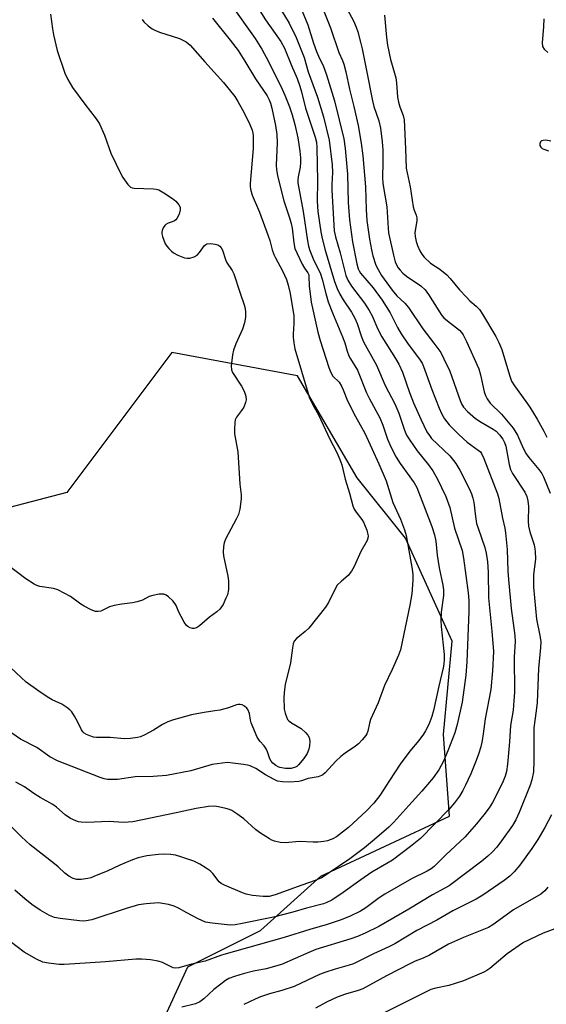
# Model space of a CAD drawing. Units: inches. Extents: x 1225770 to 1231769, y 549454 to 553455.
# Drawn here: x 1227192 to 1227349, y 549789 to 550082 of the extents above; entities that cross this region are included whole.
import ezdxf

# ---------------------------------------------------------------- set-up
doc = ezdxf.new("R2010")
doc.units = ezdxf.units.IN
doc.header["$MEASUREMENT"] = 0
doc.layers.add('NTRL-Trees', color=3, linetype='Continuous')
doc.layers.add('Undefined', color=1, linetype='Continuous')

msp = doc.modelspace()

# ---------------------------------------------------------------- linework, layer by layer
at = {"layer": 'NTRL-Trees'}
msp.add_polyline3d([(1227903.39, 549454.86, 0), (1227351.72, 549454.91, 0), (1227268.18, 549591.1, 0), (1227258.29, 549614.47, 0), (1227222.35, 549693.53, 0), (1227215.48, 549710.72, 0), (1227215.17, 549710.6, 0), (1227204.39, 549742.94, 0), (1227231.34, 549777.08, 0), (1227242.12, 549800.44, 0), (1227263.68, 549811.22, 0), (1227281.65, 549827.4, 0), (1227319.9, 549845.26, 0), (1227318.16, 549869.59, 0), (1227320.77, 549897.39, 0), (1227306.81, 549928.02, 0), (1227292.43, 549945.99, 0), (1227274.72, 549976.44, 0), (1227237.37, 549983.39, 0), (1227206.09, 549941.69, 0), (1227169.6, 549932.14, 0), (1227142.67, 550028.57, 0), (1227119.22, 550098.07, 0)], dxfattribs=at)
at = {"layer": 'Undefined'}
for points, elevation in [([(1227271.64, 550095.77), (1227277.81, 550080.89), (1227279.47, 550075.45), (1227280.34, 550072.99), (1227280.94, 550071.61), (1227282.44, 550068.53), (1227283.37, 550066.02), (1227285.7, 550058.32), (1227288.46, 550047.01), (1227288.92, 550044.09), (1227289.64, 550036.42), (1227289.79, 550028.03), (1227290.16, 550022.85), (1227291.04, 550016.29), (1227292.36, 550009.71), (1227292.74, 550008.29), (1227293.03, 550007.67), (1227293.49, 550006.99), (1227297.26, 550002.59), (1227299.9, 549998.9), (1227302.32, 549995.14), (1227304.43, 549990.82), (1227305.56, 549988.87), (1227307.64, 549985.85), (1227311.03, 549981.35), (1227311.79, 549980.2), (1227312.25, 549979.2), (1227314.69, 549972.36), (1227316.85, 549966.81), (1227317.62, 549965.01), (1227318.42, 549963.6), (1227319.85, 549961.78), (1227322.74, 549958.92), (1227325.24, 549956.69), (1227328.51, 549954.3), (1227329.12, 549953.74), (1227329.45, 549953.31), (1227330.15, 549951.83), (1227334.22, 549941.24), (1227334.67, 549939.86), (1227335.72, 549934.04), (1227336.43, 549931.05), (1227336.65, 549929.61), (1227337.09, 549924.65), (1227337.33, 549918.27), (1227337.52, 549915.8), (1227338.34, 549907.11), (1227339.4, 549899.05), (1227339.53, 549897.32), (1227339.2, 549892.7), (1227339.24, 549882.18), (1227339.13, 549879.62), (1227338.86, 549876.82), (1227338.07, 549872.32), (1227337.82, 549867.46), (1227337.25, 549860.8), (1227336.91, 549858.56), (1227336.53, 549857.16), (1227335.72, 549855.24), (1227332.72, 549849.38), (1227331.73, 549847.79), (1227330.14, 549845.7), (1227327.95, 549842.99), (1227324.51, 549839.06), (1227318.87, 549833.73), (1227315.34, 549830.26), (1227314.48, 549829.57), (1227313.35, 549828.87), (1227308.62, 549826.58), (1227300.68, 549822.04), (1227299.04, 549820.95), (1227295.07, 549818.01), (1227293.49, 549817.02), (1227290.15, 549815.42), (1227287.45, 549814.31), (1227283.51, 549812.99), (1227278.42, 549811.51), (1227270.78, 549809.13), (1227252.07, 549803.88), (1227247.29, 549802.14), (1227243.19, 549801.17), (1227239.38, 549800.09), (1227238.55, 549800.03), (1227237.74, 549800.17), (1227236.92, 549800.49), (1227234.53, 549801.7), (1227233.29, 549802.14), (1227231.02, 549802.51), (1227228.44, 549802.75), (1227226.66, 549802.67), (1227217.6, 549801.9), (1227208.52, 549801.29), (1227205.26, 549801.13), (1227203.78, 549801.14), (1227200.6, 549801.48), (1227198.91, 549801.81), (1227197.03, 549802.7), (1227193.43, 549804.8), (1227189.27, 549808.01)], 318), ([(1227268.66, 550087.28), (1227272.26, 550081.38), (1227274.3, 550077.17), (1227276.66, 550071.19), (1227277.91, 550066.94), (1227280.65, 550059.38), (1227282.46, 550053.53), (1227284.13, 550046.6), (1227285.04, 550039.18), (1227285.13, 550036.98), (1227284.96, 550033.34), (1227284.97, 550031.73), (1227285.22, 550026.54), (1227285.67, 550019.58), (1227286.02, 550017.76), (1227287.4, 550013.05), (1227289.06, 550006.25), (1227289.67, 550004.88), (1227290.74, 550003.11), (1227294.61, 549998.06), (1227296.06, 549995.81), (1227296.93, 549994.25), (1227298.65, 549990.31), (1227299.81, 549987.98), (1227303.92, 549981.56), (1227304.89, 549979.88), (1227305.94, 549977.51), (1227308.05, 549971.39), (1227309.28, 549968.36), (1227311.42, 549963.53), (1227313.25, 549959.71), (1227313.97, 549958.6), (1227314.63, 549957.76), (1227320.02, 549952.55), (1227321.84, 549950.26), (1227323.01, 549948.32), (1227325.92, 549942.61), (1227326.51, 549941.29), (1227326.93, 549939.94), (1227327.16, 549938.83), (1227327.67, 549934.51), (1227328.01, 549932.46), (1227328.45, 549931.04), (1227330.5, 549925.29), (1227330.87, 549923.6), (1227331.29, 549921.04), (1227331.48, 549917.95), (1227331.57, 549910.32), (1227332.58, 549900.34), (1227332.99, 549894.36), (1227332.71, 549888.52), (1227332.2, 549883.01), (1227330.58, 549874.31), (1227330.01, 549869.8), (1227329.68, 549867.84), (1227329.26, 549865.9), (1227328.6, 549863.75), (1227327.92, 549861.89), (1227326.29, 549857.89), (1227324.73, 549854.47), (1227323.94, 549852.94), (1227322.93, 549851.25), (1227321.46, 549849.25), (1227319.71, 549847.32), (1227311.31, 549838.68), (1227308.32, 549836.21), (1227303.03, 549832.23), (1227301.29, 549831.15), (1227296.81, 549828.59), (1227293.52, 549826.35), (1227288.32, 549822.52), (1227284.98, 549820.31), (1227283.49, 549819.55), (1227282.42, 549819.2), (1227277.42, 549817.93), (1227273.31, 549816.72), (1227267.59, 549815.18), (1227258.25, 549813.28), (1227256.19, 549812.94), (1227254.74, 549812.85), (1227249.29, 549813.39), (1227247.31, 549813.74), (1227245.17, 549814.7), (1227241.76, 549816.48), (1227239.35, 549817.87), (1227238.01, 549818.51), (1227236.31, 549819.01), (1227233.36, 549819.44), (1227229.67, 549819.21), (1227227.4, 549818.85), (1227223.71, 549817.79), (1227213.54, 549814.41), (1227211.88, 549814.08), (1227211.03, 549814.03), (1227209.87, 549814.11), (1227204.13, 549814.83), (1227202.39, 549815.15), (1227200.96, 549815.66), (1227198.16, 549817.32), (1227195.73, 549819.02), (1227193.65, 549820.64), (1227190.62, 549823.28)], 320), ([(1227254.45, 550087.53), (1227262.11, 550076.81), (1227264.15, 550073.67), (1227266.07, 550069.98), (1227270.16, 550061.77), (1227270.94, 550060.02), (1227272.33, 550056.54), (1227273.17, 550054.13), (1227273.95, 550051.2), (1227274.78, 550047.29), (1227275.37, 550043.32), (1227275.61, 550041.34), (1227275.65, 550039.91), (1227275.49, 550038.58), (1227274.91, 550035.65), (1227274.83, 550034.78), (1227274.87, 550033.91), (1227276.44, 550025.35), (1227277.71, 550016.62), (1227278.03, 550015.04), (1227278.44, 550013.69), (1227279.55, 550010.73), (1227280.9, 550008.3), (1227281.54, 550006.8), (1227282.05, 550005.2), (1227283.13, 550000.89), (1227283.88, 549998.46), (1227285.18, 549995.15), (1227288.16, 549988.03), (1227288.77, 549986.27), (1227289.53, 549983.7), (1227290.02, 549982.4), (1227290.5, 549981.42), (1227292.59, 549978.05), (1227295.21, 549971.37), (1227296.12, 549969.56), (1227299.25, 549963.86), (1227300.13, 549961.67), (1227301.48, 549957.51), (1227302.57, 549955.11), (1227304.11, 549952.2), (1227305.24, 549950.3), (1227309.47, 549944.51), (1227310.26, 549943.17), (1227314.69, 549931.53), (1227315.49, 549929.04), (1227315.84, 549927.15), (1227316.3, 549923.03), (1227316.86, 549919.23), (1227317.93, 549914.06), (1227318.12, 549912.66), (1227318.15, 549910.99), (1227317.5, 549905.98), (1227317.39, 549903.55), (1227317.5, 549901.79), (1227318.32, 549893.43), (1227318.38, 549891.96), (1227318.28, 549890.57), (1227318.09, 549889.43), (1227316.77, 549884.01), (1227315.22, 549876.78), (1227314.72, 549874.93), (1227313.77, 549872.56), (1227312.83, 549870.72), (1227312.22, 549869.72), (1227310.85, 549867.84), (1227308.19, 549864.67), (1227305.24, 549860.72), (1227302.06, 549855.94), (1227299.21, 549851.45), (1227297.41, 549849.12), (1227295.3, 549846.9), (1227289.91, 549841.9), (1227286.35, 549839.17), (1227285.22, 549838.54), (1227283.65, 549837.92), (1227282.54, 549837.7), (1227280.81, 549837.56), (1227279.36, 549837.55), (1227275.31, 549837.77), (1227271.02, 549837.36), (1227269.6, 549837.49), (1227267.93, 549837.86), (1227267.13, 549838.16), (1227266.36, 549838.56), (1227263.4, 549840.42), (1227262.25, 549841.35), (1227258.71, 549844.53), (1227256.65, 549846.02), (1227255.23, 549846.93), (1227254.48, 549847.29), (1227253.4, 549847.6), (1227251.18, 549848.08), (1227250.07, 549848.23), (1227248.29, 549848.14), (1227244.59, 549847.55), (1227238.62, 549846.24), (1227225.78, 549843.64), (1227222.91, 549843.42), (1227218.71, 549843.72), (1227211.98, 549843.43), (1227210.34, 549843.5), (1227209.57, 549843.63), (1227208.75, 549843.87), (1227207.21, 549844.59), (1227205.6, 549845.72), (1227202.99, 549847.92), (1227201.89, 549848.75), (1227198.15, 549850.84), (1227196.24, 549852.08), (1227193.51, 549854.03), (1227190.91, 549855.43)], 324), ([(1227281.61, 550087.46), (1227284.5, 550080.04), (1227287.04, 550072.71), (1227288.11, 550070.25), (1227288.48, 550069.2), (1227289.08, 550066.93), (1227290.21, 550061.77), (1227291.53, 550056.6), (1227292.8, 550050.96), (1227293.68, 550045.7), (1227294.14, 550041.9), (1227294.92, 550032.63), (1227295.11, 550025.92), (1227295.37, 550022.61), (1227296.13, 550017.05), (1227296.7, 550013.88), (1227297.15, 550012.16), (1227298.07, 550009.35), (1227298.68, 550008.04), (1227299.72, 550006.32), (1227302.86, 550001.95), (1227304.23, 550000.25), (1227306.61, 549998.06), (1227307.73, 549996.74), (1227311.99, 549990.41), (1227315.33, 549986.12), (1227317.36, 549983.31), (1227318.3, 549981.51), (1227320.03, 549977.84), (1227323.11, 549969.06), (1227323.55, 549968.02), (1227324.15, 549967.05), (1227325.33, 549965.79), (1227327.73, 549963.69), (1227329.37, 549962.61), (1227332.89, 549960.56), (1227333.82, 549959.89), (1227334.8, 549958.87), (1227335.82, 549957.51), (1227336.31, 549956.54), (1227336.66, 549955.5), (1227337.67, 549950.03), (1227338.1, 549948.48), (1227338.71, 549947.33), (1227342.37, 549941.72), (1227342.96, 549940.43), (1227343.29, 549939.15), (1227343.43, 549937.52), (1227343.33, 549933.13), (1227343.43, 549931.67), (1227343.83, 549929.97), (1227345.12, 549926.07), (1227345.38, 549924.93), (1227345.48, 549924.1), (1227345.51, 549921.86), (1227344.95, 549917.23), (1227344.93, 549913.45), (1227345.85, 549903.91), (1227346.87, 549899.06), (1227347.09, 549897.18), (1227347.05, 549895.55), (1227346.43, 549889.27), (1227346.04, 549879.1), (1227345.77, 549876.65), (1227345.04, 549871.58), (1227345.05, 549861.81), (1227344.9, 549858.45), (1227344.49, 549856.14), (1227343.96, 549854.49), (1227340.69, 549846.34), (1227339.71, 549844.2), (1227338.66, 549842.46), (1227335.41, 549837.97), (1227333.99, 549836.1), (1227332.67, 549834.61), (1227331.38, 549833.4), (1227329.58, 549831.89), (1227319.82, 549824.54), (1227318.59, 549823.81), (1227314.86, 549821.85), (1227307.83, 549817.55), (1227298.94, 549812.44), (1227294.85, 549810.4), (1227292.62, 549809.42), (1227290.56, 549808.71), (1227280.22, 549805.54), (1227278.08, 549804.68), (1227269.98, 549801.11), (1227265.41, 549799.86), (1227261.65, 549799.1), (1227258.54, 549798.33), (1227256, 549797.55), (1227254.34, 549796.91), (1227253.31, 549796.35), (1227251.91, 549795.31), (1227249.87, 549793.64), (1227246.81, 549790.88), (1227245.66, 549790.02), (1227244.36, 549789.45), (1227240.36, 549788.37)], 316), ([(1227288.99, 550086.45), (1227291.37, 550082.11), (1227292.19, 550080.2), (1227292.64, 550078.82), (1227293.47, 550075.75), (1227293.93, 550073.73), (1227295.26, 550067.34), (1227297, 550058.25), (1227297.47, 550056.6), (1227298.95, 550052.36), (1227299.46, 550050.16), (1227299.92, 550046.07), (1227300.07, 550043.73), (1227300.16, 550039.94), (1227299.98, 550035.44), (1227300.08, 550033.7), (1227301.34, 550026.7), (1227301.68, 550020.42), (1227301.83, 550018.99), (1227303.28, 550012.36), (1227303.81, 550010.34), (1227304.27, 550009.27), (1227304.7, 550008.52), (1227305.22, 550007.83), (1227306.03, 550006.99), (1227307.14, 550006.07), (1227311.41, 550003.16), (1227312.66, 550002.01), (1227313.69, 550000.66), (1227316.73, 549995.72), (1227317.71, 549994.33), (1227318.28, 549993.72), (1227319.39, 549992.73), (1227322.88, 549990.03), (1227323.55, 549989.28), (1227323.98, 549988.62), (1227324.98, 549986.66), (1227328.63, 549978.45), (1227329.13, 549976.74), (1227330.24, 549971.6), (1227330.62, 549970.56), (1227331.12, 549969.57), (1227332.06, 549968.23), (1227335.39, 549965.02), (1227338.88, 549960.82), (1227340.14, 549958.71), (1227341.86, 549954.89), (1227342.77, 549953.22), (1227343.58, 549952.08), (1227346.57, 549948.54), (1227347.38, 549947.32), (1227347.9, 549946.29), (1227349.9, 549941.49)], 314), ([(1227201.19, 550084.14), (1227201.79, 550079.69), (1227202.11, 550077.98), (1227203.25, 550073.25), (1227205.48, 550066.56), (1227206.39, 550064.61), (1227207.83, 550062.21), (1227211.41, 550057.26), (1227214.86, 550052.88), (1227215.84, 550051.44), (1227217.35, 550048.03), (1227219.2, 550042.71), (1227222.21, 550036.51), (1227222.79, 550035.5), (1227224.26, 550033.34), (1227224.63, 550032.93), (1227225.05, 550032.61), (1227225.55, 550032.43), (1227226.1, 550032.33), (1227231.86, 550032.07), (1227232.69, 550031.97), (1227233.48, 550031.74), (1227234.94, 550030.94), (1227237.52, 550029.23), (1227238.5, 550028.4), (1227239.42, 550027.32), (1227239.79, 550026.61), (1227239.86, 550025.85), (1227239.47, 550024.5), (1227238.86, 550023.23), (1227238.52, 550022.81), (1227238.12, 550022.53), (1227237.43, 550022.23), (1227236.24, 550021.87), (1227235.6, 550021.51), (1227235.25, 550021.13), (1227234.8, 550020.45), (1227234.46, 550019.72), (1227234.35, 550019.21), (1227234.37, 550018.67), (1227234.56, 550017.85), (1227235.39, 550015.7), (1227235.86, 550014.98), (1227236.41, 550014.33), (1227237.22, 550013.52), (1227237.88, 550012.98), (1227239.17, 550012.31), (1227241.08, 550011.57), (1227241.91, 550011.4), (1227242.7, 550011.45), (1227243.99, 550011.8), (1227244.89, 550012.31), (1227245.61, 550013.11), (1227247.09, 550015.24), (1227247.41, 550015.52), (1227247.77, 550015.69), (1227248.83, 550015.8), (1227250.23, 550015.65), (1227251.02, 550015.43), (1227251.65, 550014.97), (1227251.98, 550014.56), (1227252.38, 550013.83), (1227253.31, 550011.03), (1227253.64, 550010.23), (1227255.3, 550007.79), (1227255.8, 550006.79), (1227257.64, 550001.01), (1227258.86, 549997.54), (1227259.13, 549996.45), (1227259.26, 549995.33), (1227259.21, 549993.89), (1227259, 549992.17), (1227258.38, 549990.31), (1227256.41, 549985.92), (1227255.68, 549984.06), (1227255.37, 549982.61), (1227255.01, 549979.34), (1227255.08, 549978.19), (1227255.39, 549977.43), (1227258.1, 549973.34), (1227258.89, 549971.87), (1227259.36, 549970.34), (1227259.46, 549969.3), (1227259.28, 549968.46), (1227258.73, 549967.09), (1227258.11, 549966.1), (1227256.53, 549964.06), (1227256.19, 549963.31), (1227256.04, 549962.5), (1227255.94, 549960.51), (1227255.99, 549959.09), (1227257.02, 549953.8), (1227257.58, 549944.16), (1227257.96, 549940.95), (1227258.01, 549939.8), (1227257.57, 549936.72), (1227257.14, 549935.08), (1227256.51, 549933.76), (1227253.32, 549927.79), (1227252.92, 549926.71), (1227252.71, 549925.58), (1227252.57, 549923.87), (1227252.66, 549922.78), (1227253.97, 549916.78), (1227254.21, 549915.31), (1227254.16, 549912.79), (1227253.85, 549911.2), (1227253.45, 549910.16), (1227252.57, 549908.35), (1227252.13, 549907.62), (1227251.59, 549906.96), (1227250.74, 549906.17), (1227248.52, 549904.53), (1227245.52, 549901.99), (1227244.63, 549901.39), (1227243.94, 549901.14), (1227243.46, 549901.15), (1227242.75, 549901.37), (1227242.08, 549901.74), (1227241.69, 549902.1), (1227241.04, 549903.01), (1227240.07, 549904.78), (1227239.44, 549906.06), (1227238.67, 549907.97), (1227238.37, 549908.47), (1227237.62, 549909.37), (1227236.35, 549910.61), (1227235.67, 549911.13), (1227234.94, 549911.42), (1227233.6, 549911.4), (1227231.67, 549911.04), (1227230.62, 549910.65), (1227228.63, 549909.64), (1227227.06, 549909.1), (1227225.67, 549908.8), (1227222.42, 549908.45), (1227220.13, 549908), (1227218.75, 549907.6), (1227216.21, 549906.34), (1227215.44, 549906.18), (1227214.66, 549906.22), (1227213.35, 549906.73), (1227211.3, 549907.79), (1227210.31, 549908.43), (1227207.19, 549910.7), (1227203.42, 549912.68), (1227202.11, 549913.1), (1227198.02, 549913.67), (1227197.2, 549913.97), (1227196.42, 549914.38), (1227193.92, 549915.93), (1227188.55, 549920)], 330), ([(1227263.05, 550085.88), (1227265.22, 550082.43), (1227269.75, 550075.96), (1227270.83, 550073.98), (1227272.9, 550068.78), (1227274.58, 550064.91), (1227275.42, 550062.7), (1227275.95, 550060.94), (1227277.09, 550056.06), (1227280.02, 550047.51), (1227280.37, 550045.97), (1227280.51, 550044.35), (1227280.7, 550034.35), (1227280.53, 550028.43), (1227280.8, 550025.31), (1227281.65, 550019.28), (1227282.02, 550017.32), (1227282.96, 550013.79), (1227285.78, 550004.51), (1227286.56, 550002.42), (1227287.36, 550000.69), (1227288.33, 549999.06), (1227290.77, 549995.34), (1227291.74, 549993.57), (1227292.44, 549992.01), (1227293.79, 549987.97), (1227294.37, 549986.53), (1227298.19, 549979.62), (1227300.78, 549973.48), (1227303.73, 549968.09), (1227304.92, 549965.24), (1227306.53, 549960.24), (1227307.19, 549958.71), (1227308.1, 549957.23), (1227310.28, 549954.08), (1227313.66, 549949.86), (1227314.94, 549948.07), (1227316.42, 549945.6), (1227317.61, 549943.19), (1227318.84, 549940.47), (1227320, 549937.22), (1227321.45, 549931.08), (1227323.69, 549924.41), (1227324.11, 549922.11), (1227325.46, 549911.79), (1227325.66, 549909.55), (1227325.65, 549906.26), (1227325.13, 549891.25), (1227324.84, 549887.25), (1227323.7, 549879.25), (1227322.24, 549872.58), (1227321.58, 549870.05), (1227319.47, 549864.73), (1227318.16, 549861.71), (1227316.73, 549859.09), (1227315.13, 549856.73), (1227311.7, 549852.73), (1227307.81, 549848.5), (1227303.37, 549843.45), (1227301.88, 549842.03), (1227297.62, 549838.31), (1227294.7, 549835.87), (1227290.33, 549832.6), (1227283.59, 549828.01), (1227281.85, 549826.95), (1227280, 549826.14), (1227276.04, 549824.78), (1227268.07, 549821.82), (1227266.28, 549821.4), (1227264.5, 549821.37), (1227261.3, 549821.69), (1227259.44, 549822.1), (1227258.37, 549822.47), (1227252.99, 549824.7), (1227252.05, 549825.23), (1227251.44, 549825.74), (1227249.54, 549828.17), (1227248.74, 549828.97), (1227247.58, 549829.78), (1227245.64, 549830.97), (1227243.85, 549831.84), (1227240.04, 549833.2), (1227238.38, 549833.69), (1227237, 549833.89), (1227235.05, 549834.01), (1227233.33, 549833.9), (1227229.89, 549833.45), (1227227.28, 549832.83), (1227225.63, 549832.24), (1227221.85, 549830.71), (1227218.08, 549828.95), (1227214.83, 549827.59), (1227213.19, 549826.96), (1227212.36, 549826.73), (1227210.41, 549826.46), (1227209.03, 549826.47), (1227207.97, 549826.77), (1227206.7, 549827.37), (1227205.5, 549828.27), (1227203.53, 549830.21), (1227202.46, 549831.14), (1227195.19, 549836.74), (1227192.64, 549839.11), (1227189.13, 549842.59)], 322), ([(1227300.61, 550083.81), (1227301.16, 550077.19), (1227301.51, 550074.86), (1227302.36, 550070.56), (1227303.61, 550066.53), (1227303.95, 550065.12), (1227304.14, 550063.68), (1227304.49, 550059.35), (1227304.74, 550057.93), (1227305.12, 550056.52), (1227306.13, 550053.91), (1227306.43, 550052.58), (1227306.85, 550044.01), (1227307.01, 550038.2), (1227308.23, 550032.7), (1227309.15, 550026.72), (1227309.45, 550025.73), (1227310.07, 550024.22), (1227310.27, 550023.46), (1227310.25, 550022.66), (1227309.79, 550020.18), (1227309.68, 550019.05), (1227309.72, 550017.9), (1227310.04, 550016.38), (1227310.44, 550015.18), (1227311.16, 550013.6), (1227311.72, 550012.6), (1227312.41, 550011.71), (1227314.25, 550009.98), (1227317.11, 550008.15), (1227319.15, 550006.44), (1227320.15, 550005.36), (1227322.97, 550001.98), (1227324.96, 549999.78), (1227326, 549998.75), (1227327.89, 549997.11), (1227328.83, 549996.13), (1227329.81, 549994.72), (1227333.74, 549988.1), (1227334.62, 549986.33), (1227335.48, 549984.2), (1227337.77, 549976.57), (1227338.44, 549974.81), (1227339.29, 549973.38), (1227342.65, 549968.8), (1227343.85, 549967.04), (1227346.01, 549963.49), (1227348.06, 549959.91), (1227348.93, 549958.18)], 312), ([(1227228.53, 550082.53), (1227229.02, 550081.81), (1227230.31, 550080.62), (1227231.5, 550079.74), (1227232.25, 550079.29), (1227233.62, 550078.75), (1227239.58, 550076.85), (1227241.61, 550075.83), (1227242.83, 550074.91), (1227247.15, 550069.88), (1227252.73, 550063.75), (1227256.04, 550059.61), (1227256.97, 550058.11), (1227258.82, 550054.76), (1227260.59, 550051.19), (1227261.21, 550049.59), (1227261.42, 550048.76), (1227261.51, 550047.9), (1227261.56, 550044.14), (1227260.64, 550033.7), (1227260.63, 550032.75), (1227260.72, 550031.98), (1227261.26, 550030.15), (1227263.41, 550025.13), (1227266.03, 550018.12), (1227266.5, 550016.72), (1227267.22, 550013.93), (1227267.7, 550012.57), (1227268.19, 550011.52), (1227270.25, 550007.69), (1227271.43, 550005.04), (1227271.97, 550003.44), (1227272.53, 550000.94), (1227273.6, 549994.26), (1227273.67, 549992.02), (1227273.4, 549988.83), (1227273.39, 549987.96), (1227273.6, 549986.19), (1227273.97, 549984.49), (1227277.86, 549971.14), (1227278.33, 549969.78), (1227279.19, 549967.94), (1227281.11, 549964.55), (1227284.2, 549957.74), (1227286.39, 549953.57), (1227287.36, 549951.48), (1227287.91, 549949.88), (1227288.86, 549945.65), (1227290.23, 549941.46), (1227291.21, 549937.67), (1227291.62, 549936.69), (1227292.14, 549935.76), (1227293.85, 549933.6), (1227294.35, 549932.81), (1227295.32, 549930.4), (1227295.57, 549929.57), (1227295.72, 549928.75), (1227295.68, 549928.08), (1227295.43, 549927.33), (1227293.52, 549924.05), (1227291.63, 549919.65), (1227290.8, 549918.19), (1227289.76, 549916.94), (1227287.77, 549915.27), (1227286.57, 549914.05), (1227285.8, 549912.82), (1227283.96, 549908.95), (1227283.02, 549907.5), (1227278.1, 549901.28), (1227277.05, 549900.26), (1227275.29, 549898.93), (1227274.46, 549898.2), (1227273.78, 549897.36), (1227273.44, 549896.56), (1227273.22, 549895.4), (1227272.61, 549890.97), (1227271.09, 549884.48), (1227270.82, 549883.05), (1227270.64, 549880.67), (1227270.8, 549877.17), (1227271.04, 549876), (1227271.41, 549874.88), (1227271.78, 549874.1), (1227272.11, 549873.68), (1227272.93, 549873.05), (1227275.8, 549871.36), (1227277.1, 549870.23), (1227277.83, 549869.38), (1227278.17, 549868.67), (1227278.36, 549867.62), (1227278.33, 549866.25), (1227278.09, 549865.19), (1227277.56, 549863.93), (1227276.61, 549862.5), (1227275.01, 549860.53), (1227274.49, 549860.08), (1227274.09, 549859.84), (1227272.82, 549859.51), (1227272.02, 549859.45), (1227271.18, 549859.49), (1227269.5, 549859.82), (1227268.96, 549860.01), (1227268.23, 549860.41), (1227267.35, 549861.09), (1227266.85, 549861.68), (1227266.52, 549862.32), (1227265.83, 549864.4), (1227265.39, 549865.37), (1227264.76, 549866.21), (1227263.48, 549867.61), (1227262.74, 549868.82), (1227260.95, 549873.08), (1227260.73, 549873.9), (1227260.43, 549875.86), (1227259.96, 549877.04), (1227259.61, 549877.48), (1227258.96, 549878.02), (1227258.22, 549878.41), (1227257.68, 549878.53), (1227257.12, 549878.54), (1227256.57, 549878.44), (1227254.19, 549877.52), (1227251.57, 549876.88), (1227250.1, 549876.61), (1227246.95, 549876.2), (1227243.22, 549875.5), (1227237.79, 549873.99), (1227236.12, 549873.36), (1227234.51, 549872.61), (1227231.9, 549870.9), (1227229.33, 549869.5), (1227228, 549868.91), (1227227.16, 549868.68), (1227225.08, 549868.43), (1227223.29, 549868.34), (1227218.99, 549868.72), (1227214.88, 549868.71), (1227214.05, 549868.85), (1227212.98, 549869.17), (1227211.95, 549869.59), (1227211.26, 549870.01), (1227210.89, 549870.38), (1227210.42, 549871.02), (1227209.32, 549873.29), (1227208.33, 549875.1), (1227207.56, 549876.33), (1227207, 549876.97), (1227206.09, 549877.68), (1227204.61, 549878.61), (1227201.78, 549879.94), (1227200.26, 549880.82), (1227197.81, 549882.46), (1227194.03, 549885.23), (1227192.52, 549886.53), (1227187.77, 549891.02)], 328), ([(1227249.47, 550082.9), (1227254.73, 550076.35), (1227257.03, 550073.27), (1227259.06, 550070.06), (1227262.18, 550064.86), (1227265.68, 550059.74), (1227266.32, 550058.56), (1227266.73, 550057.56), (1227267.1, 550056.15), (1227268.19, 550050.99), (1227268.62, 550048.31), (1227268.68, 550045.79), (1227268.37, 550039.11), (1227268.49, 550037.77), (1227268.82, 550036.04), (1227269.38, 550033.55), (1227270.7, 550028.49), (1227272.49, 550023.11), (1227272.88, 550021.74), (1227273.12, 550020.34), (1227273.61, 550015.96), (1227273.97, 550014.34), (1227274.59, 550012.78), (1227276.12, 550009.67), (1227276.83, 550008.43), (1227277.8, 550007.12), (1227278.05, 550006.52), (1227278.12, 550006.01), (1227278.22, 550003.16), (1227278.78, 549998.31), (1227280.82, 549989.37), (1227281.49, 549986.95), (1227284.06, 549978.88), (1227284.64, 549977.39), (1227285.27, 549976.35), (1227287.08, 549974.49), (1227287.84, 549973.31), (1227288.31, 549972.26), (1227289.56, 549968.96), (1227292, 549964.33), (1227294.78, 549959.37), (1227298.93, 549950.24), (1227301.07, 549945.11), (1227303.06, 549938.67), (1227305.39, 549933.76), (1227306.59, 549930.58), (1227307.1, 549928.89), (1227308.86, 549918.84), (1227309.05, 549917.15), (1227309.05, 549915.51), (1227308.71, 549911.51), (1227308.18, 549908.11), (1227305.38, 549894.81), (1227304.76, 549893.2), (1227302.93, 549888.98), (1227300.65, 549884.19), (1227298.69, 549879), (1227296.47, 549874.04), (1227296.11, 549872.95), (1227295.62, 549870.62), (1227295.31, 549869.8), (1227295.03, 549869.33), (1227294, 549868.01), (1227292.84, 549866.79), (1227291.95, 549866.11), (1227288.89, 549864.05), (1227287.57, 549863.01), (1227286.12, 549861.66), (1227282.95, 549858.2), (1227282.3, 549857.64), (1227281.85, 549857.36), (1227280.87, 549857.04), (1227277.86, 549856.53), (1227275.89, 549855.77), (1227275.08, 549855.58), (1227272.23, 549855.36), (1227270.22, 549855.47), (1227268.81, 549855.74), (1227267.74, 549856.16), (1227265.18, 549857.59), (1227262.31, 549859.45), (1227260.6, 549860.24), (1227259.84, 549860.47), (1227258.68, 549860.68), (1227255.48, 549861.11), (1227254.02, 549861.23), (1227252.27, 549861.08), (1227249.37, 549860.64), (1227242.96, 549858.74), (1227235.77, 549857.42), (1227231.78, 549857.09), (1227226.46, 549857), (1227221.13, 549856.22), (1227219.34, 549856.18), (1227218.15, 549856.24), (1227217.17, 549856.44), (1227216.06, 549856.81), (1227203.31, 549861.8), (1227201.08, 549862.95), (1227197.21, 549865.72), (1227192.3, 549868.18), (1227189.78, 549869.98)], 326), ([(1227347.98, 550082.66), (1227347.96, 550080.43), (1227347.5, 550075.52), (1227347.66, 550074.51), (1227348.15, 550073.65), (1227349.22, 550072.67)], 310), ([(1227350.07, 550046.23), (1227348.61, 550046.53), (1227347.78, 550046.5), (1227347.29, 550046.35), (1227346.98, 550046.08), (1227346.79, 550045.52), (1227346.85, 550045.02), (1227347.13, 550044.46), (1227347.53, 550044.1), (1227348.02, 550043.85), (1227349.44, 550043.44)], 310), ([(1227350.29, 549845.72), (1227348.28, 549841.89), (1227346.27, 549838.37), (1227344.45, 549835.66), (1227340.87, 549830.69), (1227339.16, 549828.67), (1227337.92, 549827.42), (1227336.24, 549826.17), (1227329.88, 549821.73), (1227327.88, 549820.58), (1227320.97, 549817.08), (1227316.15, 549814.33), (1227310.27, 549811.23), (1227303.73, 549807.24), (1227301.93, 549806.33), (1227297.33, 549804.3), (1227291.42, 549801.34), (1227290.07, 549800.89), (1227285.95, 549799.75), (1227282.89, 549798.77), (1227281.31, 549798.1), (1227273.75, 549794.6), (1227270.07, 549793.38), (1227266.38, 549792.37), (1227263.73, 549791.51), (1227262.15, 549790.84), (1227258.74, 549789.2)], 314), ([(1227349.22, 549824.19), (1227348.33, 549823.08), (1227347.13, 549822.09), (1227338.98, 549817.43), (1227332.82, 549812.94), (1227331.5, 549812.14), (1227328.62, 549810.9), (1227324.11, 549809.17), (1227319.6, 549807.17), (1227313.95, 549803.87), (1227312.16, 549803.01), (1227309.71, 549802.07), (1227308.36, 549801.43), (1227301.2, 549797.7), (1227294.13, 549793.89), (1227292.8, 549793.36), (1227289.02, 549792.26), (1227286.52, 549791.43), (1227283.57, 549790.04), (1227280.07, 549788.12)], 312), ([(1227355.1, 549813.17), (1227347.84, 549810.47), (1227343.82, 549808.58), (1227341.98, 549807.64), (1227337.14, 549804.27), (1227331.97, 549799.91), (1227331.09, 549799.29), (1227330.2, 549798.79), (1227324.08, 549796.28), (1227321.64, 549795.41), (1227319.7, 549794.84), (1227315.84, 549794.11), (1227314.4, 549793.66), (1227300.32, 549786.61)], 310)]:
    msp.add_lwpolyline(points, dxfattribs=dict(at, elevation=elevation))

doc.saveas('drawing.dxf')
